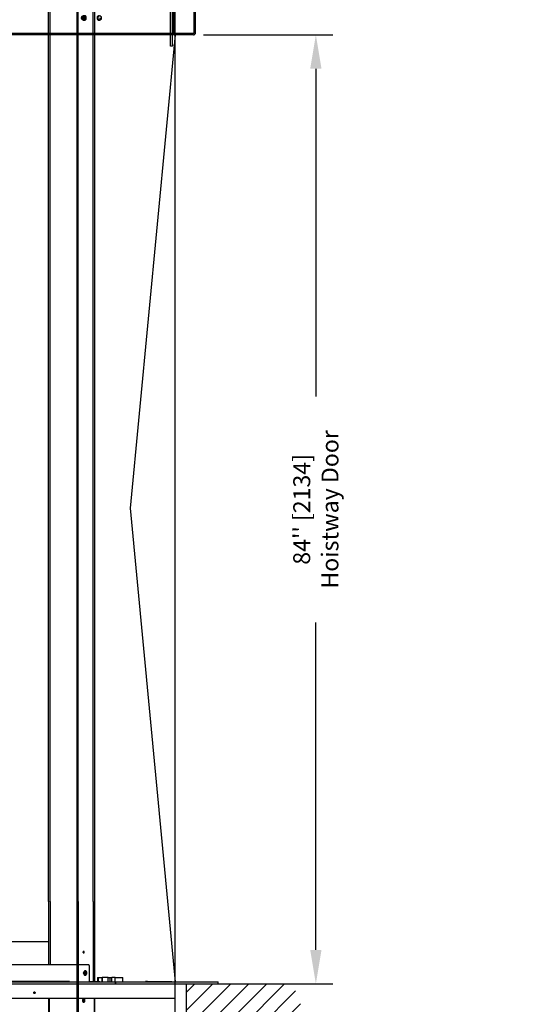
# Model space of a CAD drawing. Extents: x 1630 to 3011, y -2329 to -1094.
# Drawn here: x 1862 to 1907, y -1674 to -1586 of the extents above; entities that cross this region are included whole.
import ezdxf

# ---------------------------------------------------------------- set-up
doc = ezdxf.new("R2010")
doc.units = 0
doc.header["$LTSCALE"] = 2.5
doc.header["$MEASUREMENT"] = 0
doc.layers.get('0').update_dxf_attribs({"linetype": 'CONTINUOUS'})
doc.layers.get('DEFPOINTS').update_dxf_attribs({"linetype": 'CONTINUOUS'})
for name, color, linetype in [('DIM', 3, 'CONTINUOUS'), ('HATCH', 5, 'CONTINUOUS'), ('HOISWAY', 6, 'CONTINUOUS')]:
    doc.layers.add(name, color=color, linetype=linetype)
doc.styles.add('PLAN_STYLE', font='txt.shx', dxfattribs={"height": 1.5})
doc.dimstyles.new('IMPERIAL_PL', dxfattribs={"dimtxt": 1.5, "dimasz": 3, "dimexe": 1.5, "dimexo": 1, "dimgap": 1, "dimtad": 0, "dimtih": 1, "dimtoh": 1, "dimdec": 4, "dimzin": 0, "dimdsep": 46, "dimlunit": 5, "dimtxsty": 'PLAN_STYLE', "dimcen": 0.09, "dimadec": 0, "dimazin": 0, "dimtfac": 1, "dimtdec": 4, "dimtofl": 0, "dimtmove": 0, "dimatfit": 3, "dimfxl": 0, "dimfrac": 2, "dimtolj": 1, "dimtzin": 0, "dimarcsym": 0})

# ---------------------------------------------------------------- blocks, each defined once
blk = doc.blocks.new('58 RND HEADER RING')
at = {"color": 7, "lineweight": -3}
for p, q in [((26.771, -3), (26.771, 0)), ((26.958, -3), (26.958, 0)), ((27, -2.813), (27, -0.187)), ((27.12, -2.813), (27.12, -0.187)), ((28.88, -2.813), (28.88, -0.187)), ((29, -2.813), (29, -0.187)), ((19.007, -1.656), (19.092, -1.656)), ((19.092, -1.703), (19.177, -1.703)), ((20.445, -1.697), (20.421, -1.703)), ((20.421, -1.703), (20.506, -1.703)), ((20.53, -1.697), (20.506, -1.703)), ((28.813, -2.88), (0.03, -2.88)), ((28.813, -3), (0.03, -3)), ((19.964, -2.88), (19.964, -3)), ((20.165, -3), (20.165, -2.88)), ((21.973, -2.88), (21.973, -3)), ((22.174, -3), (22.174, -2.88)), ((26.771, -3.875), (26.771, -3)), ((26.958, -3.875), (26.958, -3)), ((26.958, -4), (26.771, -4))]:
    blk.add_line(p, q, dxfattribs=at)
at = {"color": 7, "lineweight": -3, "flags": 128}
for points in [[(18.897, -1.5), (18.902, -1.454), (18.916, -1.412), (18.938, -1.378), (18.967, -1.355), (18.999, -1.344), (19.032, -1.348), (19.062, -1.365), (19.088, -1.394), (19.107, -1.432), (19.116, -1.477), (19.116, -1.523), (19.107, -1.568), (19.088, -1.606), (19.062, -1.635), (19.032, -1.652), (18.999, -1.656), (18.967, -1.645), (18.938, -1.622), (18.916, -1.588), (18.902, -1.546), (18.897, -1.5)], [(19.202, -1.5), (19.198, -1.454), (19.183, -1.412), (19.161, -1.378), (19.132, -1.355), (19.1, -1.344), (19.067, -1.348), (19.037, -1.365), (19.011, -1.394), (18.992, -1.432), (18.983, -1.477), (18.983, -1.523), (18.992, -1.568), (19.011, -1.606), (19.037, -1.635), (19.067, -1.652), (19.1, -1.656), (19.132, -1.645), (19.161, -1.622), (19.183, -1.588), (19.198, -1.546), (19.202, -1.5)], [(26.771, -4), (26.771, -3.998), (26.771, -3.99), (26.771, -3.979), (26.771, -3.963), (26.771, -3.944), (26.771, -3.923), (26.771, -3.899), (26.771, -3.875)], [(26.958, -3.875), (26.958, -3.899), (26.958, -3.923), (26.958, -3.944), (26.958, -3.963), (26.958, -3.979), (26.958, -3.99), (26.958, -3.998), (26.958, -4)]]:
    blk.add_lwpolyline(points, dxfattribs=at)
at = {"color": 7, "lineweight": -3}
for centre, radius, start, end in [((27.188, -2.813), 0.188, 180, 270), ((27.188, -2.813), 0.0675, 180, 270), ((28.813, -2.813), 0.188, 270, 0), ((28.813, -2.813), 0.0675, 270, 0)]:
    blk.add_arc(centre, radius, start, end, dxfattribs=at)
for points, knots in [([(19.235, -1.5), (19.233, -1.523), (19.23, -1.568), (19.206, -1.629), (19.169, -1.675), (19.124, -1.702), (19.075, -1.705), (19.028, -1.686), (18.988, -1.646), (18.959, -1.589), (18.946, -1.522), (18.949, -1.452), (18.968, -1.388), (19.002, -1.337), (19.045, -1.304), (19.094, -1.293), (19.142, -1.306), (19.184, -1.34), (19.216, -1.392), (19.233, -1.449), (19.234, -1.486), (19.235, -1.5)], [0, 0, 0, 0, 0.053685, 0.107376, 0.161063, 0.214752, 0.268441, 0.322126, 0.375817, 0.429503, 0.483194, 0.536882, 0.590569, 0.644259, 0.697946, 0.751634, 0.80532, 0.859009, 0.912696, 0.966388, 1, 1, 1, 1]), ([(19.32, -1.5), (19.318, -1.523), (19.315, -1.568), (19.291, -1.629), (19.254, -1.675), (19.209, -1.702), (19.16, -1.705), (19.113, -1.686), (19.073, -1.646), (19.044, -1.589), (19.031, -1.522), (19.034, -1.452), (19.053, -1.388), (19.086, -1.337), (19.13, -1.304), (19.178, -1.293), (19.227, -1.306), (19.269, -1.34), (19.301, -1.392), (19.318, -1.449), (19.319, -1.486), (19.32, -1.5)], [0, 0, 0, 0, 0.053685, 0.107376, 0.161063, 0.214752, 0.268441, 0.322126, 0.375817, 0.429503, 0.483194, 0.536882, 0.590569, 0.644259, 0.697946, 0.751634, 0.80532, 0.859009, 0.912696, 0.966388, 1, 1, 1, 1]), ([(19.068, -1.699), (19.082, -1.702), (19.098, -1.707), (19.113, -1.7), (19.116, -1.699)], [0, 0, 0, 0, 0.842201, 1, 1, 1, 1]), ([(19.153, -1.699), (19.167, -1.702), (19.183, -1.707), (19.198, -1.7), (19.201, -1.699)], [0, 0, 0, 0, 0.842201, 1, 1, 1, 1]), ([(20.464, -1.309), (20.461, -1.306), (20.442, -1.295), (20.404, -1.296), (20.357, -1.314), (20.317, -1.355), (20.289, -1.411), (20.275, -1.478), (20.278, -1.548), (20.298, -1.612), (20.331, -1.663), (20.374, -1.696), (20.421, -1.708), (20.449, -1.697), (20.462, -1.693)], [0, 0, 0, 0, 0.023586, 0.113689, 0.203789, 0.293895, 0.383997, 0.474104, 0.564207, 0.654308, 0.744415, 0.834516, 0.92462, 1, 1, 1, 1]), ([(20.649, -1.5), (20.648, -1.477), (20.644, -1.432), (20.62, -1.371), (20.584, -1.325), (20.538, -1.298), (20.489, -1.295), (20.442, -1.314), (20.402, -1.354), (20.374, -1.411), (20.36, -1.478), (20.363, -1.548), (20.383, -1.612), (20.416, -1.663), (20.459, -1.696), (20.508, -1.707), (20.556, -1.694), (20.599, -1.66), (20.631, -1.608), (20.647, -1.551), (20.649, -1.514), (20.649, -1.5)], [0, 0, 0, 0, 0.053685, 0.107376, 0.161063, 0.214752, 0.268441, 0.322127, 0.375817, 0.429504, 0.483194, 0.536882, 0.590569, 0.644259, 0.697946, 0.751635, 0.805321, 0.859009, 0.912696, 0.966388, 1, 1, 1, 1]), ([(20.462, -1.693), (20.465, -1.692), (20.484, -1.688), (20.514, -1.659), (20.546, -1.608), (20.562, -1.551), (20.564, -1.514), (20.564, -1.5)], [0, 0, 0, 0, 0.043112, 0.307001, 0.570884, 0.83479, 1, 1, 1, 1])]:
    blk.add_open_spline(points, degree=3, knots=knots, dxfattribs=at)
blk = doc.blocks.new('A$C672C1A71')
at = {"color": 7, "linetype": 'Continuous', "lineweight": -3}
for p, q in [((57.044, 26.493), (57.044, 20.92)), ((61.131, 19.42), (61.131, 26.493)), ((48.838, 20.92), (60.543, 20.92)), ((60.142, 20.151), (60.143, 20.171)), ((60.63, 20.795), (60.63, 19.42)), ((19.157, 19.395), (62.956, 19.395)), ((19.157, 19.208), (62.956, 19.208)), ((58.893, 19.42), (52.374, 19.42)), ((57.044, 19.42), (57.044, 19.395)), ((58.77, 19.395), (58.77, 19.42)), ((58.893, 19.395), (58.893, 19.42)), ((60.63, 19.42), (61.534, 19.42)), ((61.379, 19.77), (61.379, 19.42)), ((61.379, 19.77), (61.47, 19.77)), ((61.47, 19.77), (61.741, 19.77)), ((61.741, 19.77), (61.741, 19.395)), ((61.741, 19.77), (61.772, 19.77)), ((61.772, 19.77), (61.772, 19.395)), ((62.303, 19.77), (61.772, 19.77)), ((62.303, 19.395), (62.303, 19.77)), ((62.303, 19.77), (62.47, 19.77)), ((62.47, 19.77), (62.47, 19.395)), ((62.47, 19.77), (62.636, 19.77)), ((62.636, 19.395), (62.636, 19.77)), ((62.945, 19.77), (62.636, 19.77)), ((62.945, 19.395), (62.945, 19.77)), ((62.945, 19.77), (63.603, 19.77)), ((62.956, 19.208), (62.956, 19.395)), ((62.956, 19.395), (62.964, 19.395)), ((62.956, 19.208), (62.964, 19.208)), ((62.964, 19.208), (62.964, 19.395)), ((62.964, 19.395), (62.977, 19.395)), ((62.964, 19.208), (62.977, 19.208)), ((62.977, 19.395), (62.977, 19.208)), ((62.977, 19.395), (72.056, 19.395)), ((62.977, 19.208), (72.056, 19.208)), ((63.603, 19.395), (63.603, 19.77)), ((65.802, 19.42), (65.632, 19.42)), ((65.802, 19.42), (67.957, 19.42)), ((68.244, 17.92), (68.244, 19.208)), ((72.056, 19.208), (72.056, 19.395)), ((68.244, 17.92), (48.838, 17.92)), ((57.044, 17.92), (57.044, 16.608)), ((61.131, 16.608), (61.131, 17.92))]:
    blk.add_line(p, q, dxfattribs=at)
at = {"color": 8, "linetype": 'Continuous', "lineweight": -3}
for p, q in [((57.175, 26.493), (57.175, 20.92)), ((61, 26.493), (61, 19.42)), ((57.099, 19.42), (57.099, 19.395)), ((61.47, 19.42), (61.47, 19.77)), ((57.099, 17.92), (57.099, 16.608)), ((61.076, 17.92), (61.076, 16.608))]:
    blk.add_line(p, q, dxfattribs=at)
for p, q in [((59.559, 9.595), (59.559, 26.493)), ((59.666, 26.493), (59.666, 9.595)), ((25.069, 22.964), (57.044, 22.964))]:
    blk.add_line(p, q)
at = {"color": 7, "linetype": 'Continuous', "lineweight": -3, "flags": 128}
for points in [[(60.196, 22.013), (60.193, 22.039), (60.182, 22.061), (60.167, 22.076), (60.148, 22.081), (60.13, 22.076), (60.114, 22.061), (60.104, 22.039), (60.1, 22.013), (60.104, 21.987), (60.114, 21.965), (60.13, 21.951), (60.148, 21.945), (60.167, 21.951), (60.182, 21.965), (60.193, 21.987), (60.196, 22.013)], [(60.106, 21.982), (60.108, 21.987), (60.112, 22.013)], [(60.112, 22.013), (60.108, 22.039), (60.107, 22.044)], [(60.155, 20.083), (60.169, 20.124), (60.174, 20.17)], [(60.174, 20.17), (60.169, 20.216), (60.157, 20.254)], [(60.259, 17.733), (60.254, 17.779), (60.24, 17.821), (60.217, 17.855), (60.189, 17.878), (60.157, 17.889), (60.124, 17.885), (60.093, 17.868), (60.067, 17.839), (60.049, 17.801), (60.039, 17.756), (60.039, 17.71), (60.049, 17.665), (60.067, 17.627), (60.093, 17.598), (60.124, 17.58), (60.157, 17.577), (60.189, 17.587), (60.217, 17.611), (60.24, 17.645), (60.254, 17.687), (60.259, 17.733)], [(60.044, 17.783), (60.047, 17.733), (60.044, 17.683)]]:
    blk.add_lwpolyline(points, dxfattribs=at)
at = {"color": 7, "linetype": 'Continuous', "lineweight": -3}
for centre, radius, start, end in [((60.1, 20.158), 0.159, 302.67894, 4.58162), ((60.104, 20.185), 0.155, 354.45852, 57.57225), ((60.009, 17.743), 0.166, 356.47387, 54.04242), ((60.008, 17.723), 0.166, 305.98719, 3.50803), ((59.831, 17.736), 0.312, 359.38988, 26.2606), ((59.831, 17.73), 0.312, 333.7394, 0.61012)]:
    blk.add_arc(centre, radius, start, end, dxfattribs=at)
for points, knots in [([(60.543, 20.92), (60.555, 20.918), (60.578, 20.913), (60.607, 20.885), (60.626, 20.845), (60.629, 20.812), (60.63, 20.795)], [0, 0, 0, 0, 0.265307, 0.500856, 0.746, 1, 1, 1, 1]), ([(60.421, 20.17), (60.419, 20.148), (60.416, 20.103), (60.392, 20.044), (60.357, 19.999), (60.312, 19.973), (60.264, 19.969), (60.218, 19.988), (60.179, 20.028), (60.151, 20.084), (60.138, 20.149), (60.141, 20.217), (60.16, 20.279), (60.193, 20.33), (60.235, 20.362), (60.282, 20.373), (60.33, 20.361), (60.371, 20.327), (60.402, 20.276), (60.419, 20.22), (60.42, 20.184), (60.421, 20.17)], [0, 0, 0, 0, 0.05369, 0.107387, 0.161069, 0.21476, 0.268447, 0.32213, 0.375828, 0.429502, 0.483192, 0.536893, 0.590568, 0.644253, 0.697946, 0.751633, 0.805317, 0.859004, 0.912705, 0.966394, 1, 1, 1, 1]), ([(60.288, 20.17), (60.287, 20.148), (60.284, 20.103), (60.259, 20.045), (60.235, 20.008), (60.217, 19.999), (60.214, 19.997)], [0, 0, 0, 0, 0.313107, 0.626258, 0.93932, 1, 1, 1, 1]), ([(60.215, 20.342), (60.222, 20.337), (60.244, 20.321), (60.27, 20.275), (60.286, 20.221), (60.288, 20.184), (60.288, 20.17)], [0, 0, 0, 0, 0.173157, 0.488075, 0.802923, 1, 1, 1, 1]), ([(61.534, 19.42), (61.54, 19.419), (61.549, 19.417), (61.558, 19.41), (61.564, 19.403), (61.566, 19.398), (61.568, 19.395)], [0, 0, 0, 0, 0.471051, 0.662931, 0.83371, 1, 1, 1, 1]), ([(65.611, 19.395), (65.611, 19.398), (65.613, 19.403), (65.616, 19.41), (65.622, 19.417), (65.628, 19.419), (65.632, 19.42)], [0, 0, 0, 0, 0.16661, 0.337455, 0.529533, 1, 1, 1, 1]), ([(65.781, 19.395), (65.782, 19.398), (65.783, 19.403), (65.787, 19.41), (65.793, 19.417), (65.798, 19.419), (65.802, 19.42)], [0, 0, 0, 0, 0.166162, 0.336837, 0.528951, 1, 1, 1, 1]), ([(67.957, 19.42), (67.958, 19.419), (67.96, 19.417), (67.962, 19.41), (67.964, 19.403), (67.964, 19.398), (67.964, 19.395)], [0, 0, 0, 0, 0.471055, 0.662939, 0.83371, 1, 1, 1, 1]), ([(55.725, 18.42), (55.726, 18.411), (55.727, 18.393), (55.741, 18.37), (55.761, 18.353), (55.784, 18.348), (55.808, 18.353), (55.827, 18.369), (55.841, 18.393), (55.845, 18.42), (55.841, 18.448), (55.827, 18.471), (55.808, 18.487), (55.784, 18.492), (55.761, 18.487), (55.741, 18.471), (55.727, 18.448), (55.726, 18.43), (55.725, 18.42)], [0, 0, 0, 0, 0.062212, 0.124652, 0.187441, 0.249961, 0.312732, 0.375245, 0.437765, 0.500002, 0.562502, 0.624706, 0.687427, 0.750012, 0.812778, 0.875303, 0.937562, 1, 1, 1, 1]), ([(55.733, 18.386), (55.735, 18.389), (55.741, 18.398), (55.742, 18.42), (55.741, 18.442), (55.735, 18.452), (55.733, 18.454)], [0, 0, 0, 0, 0.118098, 0.49979, 0.883088, 1, 1, 1, 1])]:
    blk.add_open_spline(points, degree=3, knots=knots, dxfattribs=at)
at = {"layer": 'HATCH'}
for p, q in [((69.244, 18.463), (69.989, 19.208)), ((69.244, 16.872), (71.58, 19.208)), ((69.244, 15.281), (73.171, 19.208)), ((69.244, 13.69), (74.762, 19.208)), ((69.244, 12.099), (76.353, 19.208)), ((69.319, 10.583), (77.944, 19.208)), ((70.91, 10.583), (78.906, 18.579)), ((72.501, 10.583), (79.361, 17.444))]:
    blk.add_line(p, q, dxfattribs=at)
at = {"layer": 'HOISWAY'}
for p, q in [((69.244, 10.583), (69.244, 19.208)), ((69.244, 19.208), (78.654, 19.208))]:
    blk.add_line(p, q, dxfattribs=at)
blk = doc.blocks.new('*D166')
at = {"layer": 'DEFPOINTS', "color": 0, "linetype": 'Continuous', "ltscale": 0.8}
for p in [(1877.477, -1587.781), (1888.437, -1587.781), (1882.492, -1671.781)]:
    blk.add_point(p, dxfattribs=at)
at = {"layer": 'DIM', "color": 0, "linetype": 'Continuous', "lineweight": -2, "ltscale": 0.8}
for p, q in [((1878.477, -1587.781), (1889.937, -1587.781)), ((1888.437, -1590.781), (1888.437, -1619.781)), ((1888.437, -1668.781), (1888.437, -1639.781)), ((1883.492, -1671.781), (1889.937, -1671.781))]:
    blk.add_line(p, q, dxfattribs=at)
at = {"layer": 'DIM', "color": 0, "linetype": 'Continuous', "ltscale": 0.8}
for points in [[(1887.937, -1590.781), (1888.937, -1590.781), (1888.437, -1587.781)], [(1887.937, -1668.781), (1888.937, -1668.781), (1888.437, -1671.781)]]:
    blk.add_solid(points, dxfattribs=at)
at = {"layer": 'DIM', "color": 0, "linetype": 'Continuous', "ltscale": 0.8, "insert": (1888.437, -1629.781), "char_height": 1.5, "attachment_point": 5, "rotation": 89.95437, "style": 'PLAN_STYLE'}
blk.add_mtext("\\A1;84'' [2134]\\PHoistway Door", dxfattribs=at)
blk = doc.blocks.new('*D183')
at = {"layer": 'DEFPOINTS', "color": 0, "linetype": 'Continuous', "ltscale": 0.8}
for p in [(1868.862, -1460.031), (1932.018, -1460.031), (1876.787, -1779.593)]:
    blk.add_point(p, dxfattribs=at)
at = {"layer": 'DIM', "color": 0, "linetype": 'Continuous', "lineweight": -2, "ltscale": 0.8}
for p, q in [((1869.862, -1460.031), (1933.518, -1460.031)), ((1932.018, -1463.031), (1932.018, -1578.655)), ((1932.018, -1776.593), (1932.018, -1608.155)), ((1877.787, -1779.593), (1933.518, -1779.593))]:
    blk.add_line(p, q, dxfattribs=at)
at = {"layer": 'DIM', "color": 0, "linetype": 'Continuous', "ltscale": 0.8}
for points in [[(1931.518, -1463.031), (1932.518, -1463.031), (1932.018, -1460.031)], [(1931.518, -1776.593), (1932.518, -1776.593), (1932.018, -1779.593)]]:
    blk.add_solid(points, dxfattribs=at)
at = {"layer": 'DIM', "color": 0, "linetype": 'Continuous', "ltscale": 0.8, "insert": (1932.018, -1593.405), "char_height": 1.5, "attachment_point": 5, "rotation": 89.95437, "style": 'PLAN_STYLE'}
blk.add_mtext("\\A1;319 9/16'' [8117]\\POVERALL RAIL HEIGHT", dxfattribs=at)
blk = doc.blocks.new('*D184')
at = {"layer": 'DEFPOINTS', "color": 0, "linetype": 'Continuous', "ltscale": 0.8}
for p in [(1940.268, -1449.781), (1945.414, -1449.781), (1876.787, -1779.781)]:
    blk.add_point(p, dxfattribs=at)
at = {"layer": 'DIM', "color": 0, "linetype": 'Continuous', "lineweight": -2, "ltscale": 0.8}
for p, q in [((1941.268, -1449.781), (1946.914, -1449.781)), ((1945.414, -1452.781), (1945.414, -1535.805)), ((1945.414, -1776.781), (1945.414, -1563.805)), ((1877.787, -1779.781), (1946.914, -1779.781))]:
    blk.add_line(p, q, dxfattribs=at)
at = {"layer": 'DIM', "color": 0, "linetype": 'Continuous', "ltscale": 0.8}
for points in [[(1944.914, -1452.781), (1945.914, -1452.781), (1945.414, -1449.781)], [(1944.914, -1776.781), (1945.914, -1776.781), (1945.414, -1779.781)]]:
    blk.add_solid(points, dxfattribs=at)
at = {"layer": 'DIM', "color": 0, "linetype": 'Continuous', "ltscale": 0.8, "insert": (1945.414, -1549.805), "char_height": 1.5, "attachment_point": 5, "rotation": 89.95437, "style": 'PLAN_STYLE'}
blk.add_mtext("\\A1;330'' [8382]\\PTOTAL SHAFT HEIGHT", dxfattribs=at)

msp = doc.modelspace()

# ---------------------------------------------------------------- linework, layer by layer
for p, q in [((1875.97442, -1775.59338), (1875.97442, -1449.78088)), ((1864.77449, -1664.49573), (1864.77449, -1539.05056)), ((1864.90536, -1664.52981), (1864.90536, -1539.08465)), ((1867.28951, -1664.49573), (1867.28951, -1539.05056)), ((1867.39621, -1664.49573), (1867.39621, -1539.05056)), ((1868.73093, -1664.49573), (1868.73093, -1539.05056)), ((1868.8618, -1664.49573), (1868.8618, -1539.05056)), ((1875.97442, -1587.78087), (1872.00353, -1629.68712)), ((1872.00353, -1629.68712), (1875.97442, -1671.59337))]:
    msp.add_line(p, q)

# ---------------------------------------------------------------- block references
for name, p in [('58 RND HEADER RING', (1848.78684, -1584.78088)), ('A$C672C1A71', (1807.73047, -1690.9887))]:
    msp.add_blockref(name, p)

# ---------------------------------------------------------------- dimensions: what is measured, and where the dimension line sits
at = {"layer": 'DIM', "linetype": 'Continuous', "ltscale": 0.8}
for base, p1, p2, text, picture, middle in [((1945.41435, -1449.78088), (1876.78692, -1779.78088), (1940.26817, -1449.78088), '<>[]\\PTOTAL SHAFT HEIGHT', '*D184', (1945.41435, -1549.80461)), ((1932.01784, -1460.03089), (1876.78692, -1779.59338), (1868.86184, -1460.03089), '<>[]\\POVERALL RAIL HEIGHT', '*D183', (1932.01784, -1593.40508)), ((1888.43703, -1587.78088), (1882.49208, -1671.78088), (1877.47707, -1587.78088), '<>\\PHoistway Door', '*D166', (1888.43703, -1629.78088))]:
    dim = msp.add_linear_dim(base=base, p1=p1, p2=p2, angle=90, text=text, dimstyle='IMPERIAL_PL', override={"dimpost": "''"}, dxfattribs=at)
    dim.commit()
    dim.dimension.update_dxf_attribs({"geometry": picture, "text_midpoint": middle, "dimtype": 160, "text_rotation": 89.9543738})

doc.saveas('drawing.dxf')
